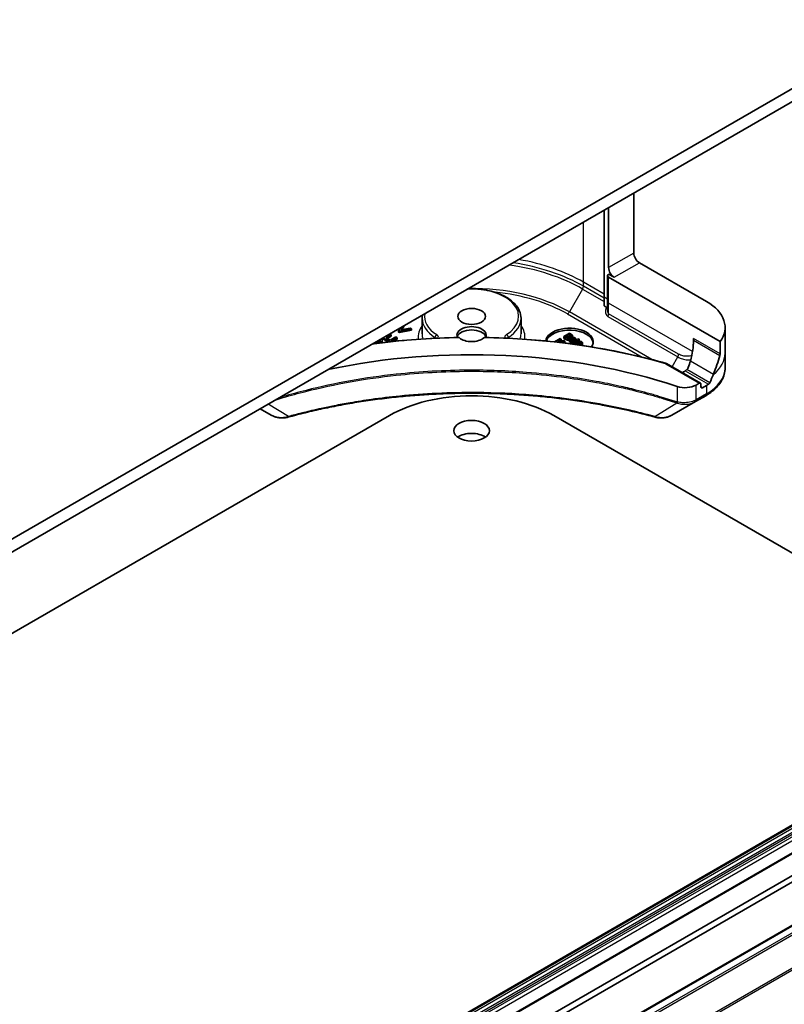
# Model space of a CAD drawing. Units: millimetres. Extents: x 72 to 10690, y 40 to 1726.
# Drawn here: x 1578 to 1675, y 530 to 654 of the extents above; entities that cross this region are included whole.
import ezdxf

# ---------------------------------------------------------------- set-up
doc = ezdxf.new("R2010")
doc.units = ezdxf.units.MM
doc.header["$LTSCALE"] = 5
doc.layers.add('Visible (ISO)', color=7, linetype='Continuous', lineweight=35)
doc.layers.add('Visible Narrow (ISO)', color=7, linetype='Continuous', lineweight=25)

msp = doc.modelspace()

# ---------------------------------------------------------------- linework, layer by layer
at = {"layer": 'Visible (ISO)'}
for p, q in [((1829.4195, 734.1621), (1553.6479, 574.9452)), ((1553.6479, 573.3122), (1829.4195, 732.5291)), ((1579.7315, 496.9438), (1848.4321, 652.0782)), ((1851.4898, 650.3128), (1582.7893, 495.1785)), ((1592.813, 491.8407), (1861.5136, 646.9751)), ((1655.6834, 624.629), (1655.6834, 632.2225)), ((1651.9357, 630.0587), (1651.9357, 619.036)), ((1652.5014, 630.3853), (1652.5014, 622.7919)), ((1656.3905, 623.4043), (1664.8758, 618.5053)), ((1652.355, 618.5053), (1652.355, 621.7713)), ((1653.2085, 621.5672), (1652.5014, 621.9754)), ((1652.5014, 621.5672), (1666.5843, 613.4364)), ((1651.9357, 619.036), (1651.9357, 617.9394)), ((1652.355, 617.4086), (1652.355, 618.5053)), ((1652.1935, 617.7905), (1651.9357, 617.9394)), ((1628.9273, 616.3824), (1628.9273, 614.4228)), ((1641.4273, 616.3824), (1641.4273, 614.4228)), ((1626.1655, 615.1803), (1625.9423, 614.8158)), ((1625.9423, 614.8158), (1626.0558, 614.7503)), ((1625.9423, 614.6525), (1625.9423, 614.8158)), ((1626.0558, 614.7503), (1627.5628, 615.058)), ((1627.5628, 614.8947), (1626.0558, 614.587)), ((1626.0558, 614.587), (1626.0558, 614.7503)), ((1626.2277, 614.9158), (1626.5165, 615.3829)), ((1627.3943, 615.1553), (1626.2277, 614.9158)), ((1626.6437, 615.4254), (1626.3433, 614.9395)), ((1626.6437, 615.4254), (1626.6437, 615.4564)), ((1627.5628, 615.058), (1627.3943, 615.1553)), ((1627.5628, 614.8947), (1627.5628, 615.058)), ((1667.2189, 615.2393), (1667.2189, 611.9733)), ((1623.6433, 613.5919), (1623.6433, 613.601)), ((1624.6256, 613.396), (1623.8503, 613.8436)), ((1623.8944, 613.4718), (1623.8944, 613.6351)), ((1623.9917, 613.9253), (1624.8633, 613.4221)), ((1624.1992, 614.0225), (1624.1797, 614.0338)), ((1624.849, 614.3977), (1624.1992, 614.0225)), ((1624.3665, 613.9259), (1625.0163, 614.3011)), ((1624.8914, 613.6229), (1624.3665, 613.9259)), ((1625.0163, 614.1378), (1624.5079, 613.8443)), ((1625.0163, 614.3011), (1624.849, 614.3977)), ((1624.8817, 613.424), (1625.7555, 613.9285)), ((1625.5882, 614.0252), (1624.8914, 613.6229)), ((1625.0163, 614.1378), (1625.0163, 614.3011)), ((1625.7555, 613.7652), (1625.2284, 613.4609)), ((1625.7555, 613.9285), (1625.5882, 614.0252)), ((1625.7555, 613.7652), (1625.7555, 613.9285)), ((1626.0558, 614.587), (1625.9423, 614.6525)), ((1646.3547, 613.838), (1645.6476, 613.4297)), ((1645.7588, 613.3927), (1646.3444, 613.7308)), ((1646.3444, 613.7308), (1646.1129, 613.386)), ((1646.1702, 613.353), (1646.769, 613.4856)), ((1646.2659, 613.4347), (1646.483, 613.7639)), ((1646.8303, 613.5634), (1646.2659, 613.4347)), ((1646.483, 613.7639), (1646.3547, 613.838)), ((1646.483, 613.5189), (1646.4561, 613.478)), ((1646.769, 613.4856), (1646.4667, 613.3111)), ((1646.483, 613.5189), (1646.483, 613.7639)), ((1646.6223, 613.2924), (1646.9609, 613.4879)), ((1646.9609, 613.4879), (1646.8303, 613.5634)), ((1647.5628, 614.4848), (1646.8557, 614.0766)), ((1646.8557, 614.0766), (1647.0184, 613.9826)), ((1646.8557, 613.8316), (1646.8557, 614.0766)), ((1647.0184, 613.7377), (1646.8557, 613.8316)), ((1646.9609, 613.2812), (1646.9609, 613.4879)), ((1647.031, 614.0693), (1647.5754, 614.3836)), ((1647.1026, 614.0279), (1647.031, 614.0693)), ((1647.5754, 614.1386), (1647.2618, 613.9576)), ((1647.3255, 613.6258), (1647.3255, 613.8708)), ((1647.5496, 613.468), (1647.5496, 613.713)), ((1647.7238, 614.3919), (1647.5628, 614.4848)), ((1647.5754, 614.1386), (1647.5754, 614.3836)), ((1647.5754, 614.3836), (1647.647, 614.3422)), ((1647.647, 614.0973), (1647.5754, 614.1386)), ((1647.7501, 613.3278), (1647.7501, 613.5727)), ((1647.8602, 613.5615), (1647.804, 613.529)), ((1647.804, 613.529), (1647.8934, 613.4774)), ((1647.804, 613.2841), (1647.804, 613.529)), ((1647.8934, 613.4774), (1648.2561, 613.6868)), ((1647.9296, 613.9184), (1647.9296, 614.1634)), ((1648.0819, 613.6895), (1647.9347, 613.6045)), ((1648.0326, 613.9965), (1647.9415, 613.9439)), ((1647.9415, 613.9439), (1647.9467, 613.9409)), ((1647.9415, 613.8262), (1647.9415, 613.9439)), ((1647.9467, 613.8245), (1647.9467, 613.9409)), ((1648.1702, 613.7404), (1648.153, 613.7305)), ((1648.4813, 613.6653), (1648.1874, 613.4956)), ((1648.318, 613.4678), (1648.5707, 613.6137)), ((1648.3412, 613.5844), (1648.3412, 613.7859)), ((1648.4951, 613.7428), (1648.4211, 613.7001)), ((1648.4211, 613.7001), (1648.4813, 613.6653)), ((1648.4211, 613.6306), (1648.4211, 613.7001)), ((1648.5552, 613.708), (1648.4951, 613.7428)), ((1648.7077, 613.796), (1648.5552, 613.708)), ((1648.5707, 613.6137), (1648.7352, 613.5188)), ((1648.5707, 613.3901), (1648.5707, 613.6137)), ((1648.6446, 613.6564), (1648.797, 613.7444)), ((1648.8091, 613.5615), (1648.6446, 613.6564)), ((1648.797, 613.7444), (1648.7077, 613.796)), ((1648.7352, 613.5188), (1648.8091, 613.5615)), ((1648.7352, 613.4554), (1648.7352, 613.5188)), ((1648.797, 613.5684), (1648.797, 613.7444)), ((1648.8091, 613.4674), (1648.8091, 613.5615)), ((1663.2111, 613.8396), (1663.2111, 613.1146)), ((1622.8514, 613.1817), (1622.7776, 613.2243)), ((1622.919, 613.3059), (1623.0825, 613.2116)), ((1623.2984, 613.3039), (1623.107, 613.4145)), ((1623.4267, 613.378), (1623.2984, 613.3039)), ((1623.5638, 613.2719), (1623.6181, 613.3033)), ((1645.6476, 613.4297), (1645.7006, 613.3991)), ((1645.6476, 613.405), (1645.6476, 613.4297)), ((1646.1129, 613.386), (1646.1702, 613.353)), ((1646.1129, 613.3525), (1646.1129, 613.386)), ((1646.1702, 613.3459), (1646.1702, 613.353)), ((1646.9145, 613.2977), (1646.856, 613.2639)), ((1647.8934, 613.2325), (1647.804, 613.2841)), ((1647.8934, 613.2325), (1647.8934, 613.4774)), ((1648.0968, 613.3499), (1647.8934, 613.2325)), ((1648.0968, 613.1504), (1648.0968, 613.3953)), ((1648.2275, 613.3735), (1648.2275, 613.401)), ((1648.283, 613.2578), (1648.3633, 613.3041)), ((1648.283, 613.0765), (1648.283, 613.2578)), ((1648.3633, 613.3041), (1648.3581, 613.3071)), ((1648.4691, 613.3101), (1648.3633, 613.249)), ((1648.3633, 613.0653), (1648.3633, 613.3041)), ((1648.4369, 613.0549), (1648.4369, 613.2303)), ((1648.6544, 613.3338), (1649.0217, 613.1218)), ((1648.6544, 613.1146), (1648.6544, 613.3338)), ((1649.0028, 613.2114), (1648.7226, 613.3732)), ((1648.7971, 613.0034), (1648.8859, 613.0546)), ((1648.8721, 613.2869), (1648.8721, 613.4093)), ((1648.8859, 613.0546), (1648.8807, 613.0576)), ((1648.8859, 612.9905), (1648.8859, 613.0546)), ((1649.0217, 613.1218), (1649.0704, 613.1499)), ((1649.0217, 612.9705), (1649.0217, 613.1218)), ((1649.1932, 613.0498), (1649.1932, 613.2948)), ((1666.5843, 613.4364), (1666.5843, 611.8921)), ((1667.2189, 611.9733), (1667.2189, 610.1012)), ((1659.8154, 610.669), (1664.1065, 608.1915)), ((1663.9565, 608.1766), (1663.5702, 607.9536)), ((1664.1687, 607.7276), (1664.1687, 608.0542)), ((1664.8758, 607.8909), (1664.3808, 607.6051)), ((1663.4775, 605.8588), (1664.7722, 606.6063)), ((1609.8563, 604.1388), (1608.4487, 604.9515)), ((1660.4983, 604.1388), (1663.4775, 605.8588)), ((1569.982, 572.4549), (1624.7828, 604.0941)), ((1645.5718, 604.0941), (1705.4465, 569.5254)), ((1591.3113, 497.2409), (1718.5058, 570.6767)), ((1719.2129, 570.2685), (1592.0184, 496.8327))]:
    msp.add_line(p, q, dxfattribs=at)
for centre, major_axis, ratio, start_param, end_param in [((1656.3905, 624.2208), (-0.5, 0.866), 0.57735027, 0.78539816, 2.35619449), ((1653.2085, 622.3837), (0.5, -0.866), 0.57735027, 3.92699082, 5.49778714), ((1652.855, 621.7713), (-0.5, 0), 0.57735027, 5.49778714, 7.06858347), ((1659.2189, 615.2393), (8, 0), 0.57735027, 5.88218392, 7.06858347), ((1635.1773, 614.2602), (-1.85, 0), 0.57735027, 2.85679351, 6.56798445), ((1635.1773, 613.852), (-1.85, 0), 0.57735027, 3.33388546, 6.0908925), ((1647.5517, 613.4022), (-3, 0), 0.57735027, 2.76524934, 6.21599848), ((1647.5517, 613.1573), (-3, 0), 0.57735027, 3.21236239, 6.07641121), ((1635.1773, 614.5052), (-1.85, 0), 0.57735027, 0.59200182, 2.54959083), ((1659.2189, 610.6669), (2.7195, 5.6099), 0.5228786, 5.01441932, 5.49674076), ((1635.1773, 581.763), (-52, 0), 0.57735027, 4.18924598, 5.06934816), ((1659.2189, 610.6669), (5.439, 11.2199), 0.5228786, 4.84203049, 5.04962085), ((1659.2189, 610.6669), (2.7195, 5.6099), 0.5228786, 4.87678263, 5.01441932), ((1659.2189, 611.1568), (-3.8431, 0), 0.57735027, 2.36291302, 2.44987135), ((1659.2189, 610.6669), (5.439, 11.2199), 0.5228786, 4.74839365, 4.84203049), ((1662.156, 608.7701), (-2, 0), 0.57735027, 1.04765332, 2.35619449), ((1663.9565, 607.9317), (0.15, 0.2598), 0.57735027, 5.49778714, 7.06858347), ((1664.3808, 607.85), (-0.15, -0.2598), 0.57735027, 5.49778714, 7.06858347), ((1659.2189, 611.1568), (-8, 0), 0.57735027, 2.35619449, 2.40114557), ((1635.1773, 598.0929), (14.7, 0), 0.57735027, 0.78539816, 2.35619449), ((1635.1773, 600.5424), (-2.25, 0), 0.57735027, 3.82126647, 5.60351149)]:
    msp.add_ellipse(centre, major_axis=major_axis, ratio=ratio, start_param=start_param, end_param=end_param, dxfattribs=at)
for centre, major_axis in [((1635.1773, 616.6274), (1.75, 0)), ((1635.1773, 602.1754), (2.25, 0))]:
    msp.add_ellipse(centre, major_axis=major_axis, ratio=0.57735027, dxfattribs=at)
for points, degree, knots in [([(1634.6985, 620.1068), (1634.8805, 620.1151), (1635.0631, 620.1186), (1635.9112, 620.1131), (1636.5756, 620.0457), (1637.8374, 619.7903), (1638.4345, 619.6021), (1639.5035, 619.119), (1639.9748, 618.824), (1640.7365, 618.1507), (1641.0288, 617.7726), (1641.353, 617.0499), (1641.4273, 616.7165), (1641.4273, 616.3824)], 3, [2.27792849, 2.27792849, 2.27792849, 2.27792849, 2.36735914, 2.36735914, 2.69348024, 2.69348024, 3.02025667, 3.02025667, 3.34835347, 3.34835347, 3.67359935, 3.67359935, 3.92699082, 3.92699082, 3.92699082, 3.92699082]), ([(1652.1935, 617.7905), (1652.2267, 617.7714), (1652.2592, 617.7597), (1652.3136, 617.7546), (1652.3354, 617.7577), (1652.355, 617.7656)], 3, [0, 0, 0, 0, 0.0140658377, 0.0140658377, 0.0250336167, 0.0250336167, 0.0250336167, 0.0250336167]), ([(1633.5403, 613.9626), (1631.9507, 613.9357), (1630.363, 613.8696), (1627.2031, 613.6594), (1625.6308, 613.5154), (1623.6002, 613.2776), (1623.1295, 613.2188), (1622.6603, 613.1565)], 3, [3.956292573, 3.956292573, 3.956292573, 3.956292573, 4.041682784, 4.041682784, 4.127072994, 4.127072994, 4.152921648, 4.152921648, 4.152921648, 4.152921648]), ([(1623.6162, 613.5213), (1623.6144, 613.5239), (1623.5815, 613.5661), (1623.5138, 613.6051)], 2, [0.93691082, 0.93691082, 0.93691082, 1, 2, 2, 2]), ([(1623.603, 613.7008), (1623.6081, 613.6953), (1623.6433, 613.65), (1623.6433, 613.601)], 2, [-1.14045701, -1.14045701, -1.14045701, -1, 0, 0, 0]), ([(1623.8943, 613.6321), (1623.8955, 613.699), (1623.8263, 613.7912), (1623.8007, 613.815)], 2, [-2, -2, -2, -1, -0.61233824, -0.61233824, -0.61233824]), ([(1633.6421, 613.9092), (1633.6144, 613.9329), (1633.5885, 613.9502), (1633.5567, 613.9611), (1633.5482, 613.9627), (1633.5403, 613.9626)], 3, [0.2071532766, 0.2071532766, 0.2071532766, 0.2071532766, 0.2220473416, 0.2220473416, 0.2280701261, 0.2280701261, 0.2280701261, 0.2280701261]), ([(1636.8142, 613.9626), (1636.8081, 613.9627), (1636.8015, 613.9617), (1636.7745, 613.9542), (1636.7515, 613.9406), (1636.722, 613.9172), (1636.7172, 613.9133), (1636.7125, 613.9092)], 3, [0.2388920681, 0.2388920681, 0.2388920681, 0.2388920681, 0.2435484264, 0.2435484264, 0.2569020434, 0.2569020434, 0.2594067449, 0.2594067449, 0.2594067449, 0.2594067449]), ([(1659.7998, 610.6756), (1658.3711, 611.0804), (1656.9127, 611.4499), (1653.9469, 612.1158), (1652.4395, 612.4121), (1649.3867, 612.9294), (1647.8414, 613.1503), (1644.7237, 613.5154), (1643.1515, 613.6594), (1639.9916, 613.8696), (1638.4039, 613.9357), (1636.8142, 613.9626)], 3, [3.470738008, 3.470738008, 3.470738008, 3.470738008, 3.556128219, 3.556128219, 3.641518429, 3.641518429, 3.72690864, 3.72690864, 3.81229885, 3.81229885, 3.897689061, 3.897689061, 3.897689061, 3.897689061]), ([(1647.9296, 613.9184), (1647.9296, 613.878), (1647.9063, 613.8374), (1647.906, 613.8368)], 2, [0.380952381, 0.380952381, 0.380952381, 1, 1.008209774, 1.008209774, 1.008209774]), ([(1663.2111, 613.8396), (1663.2111, 613.8242), (1663.2112, 613.8071), (1663.2119, 613.7706), (1663.2124, 613.7513), (1663.2139, 613.695), (1663.2152, 613.6572), (1663.2162, 613.6231)], 3, [0, 0, 0, 0, 0.0056570762, 0.0056570762, 0.0113141525, 0.0113141525, 0.0218328376, 0.0218328376, 0.0218328376, 0.0218328376]), ([(1623.8943, 613.4688), (1623.8932, 613.3848), (1623.8306, 613.3051), (1623.8298, 613.3042)], 2, [0, 0, 0, 1, 1.01205823, 1.01205823, 1.01205823]), ([(1647.0632, 613.2381), (1647.0337, 613.2527), (1646.946, 613.2875), (1646.9145, 613.2977)], 2, [-1.60183636, -1.60183636, -1.60183636, -1, 0, 0, 0]), ([(1649.193, 613.0439), (1649.1913, 613.0098), (1649.1532, 612.9645), (1649.1399, 612.953)], 2, [0, 0, 0, 1, 1.33010016, 1.33010016, 1.33010016]), ([(1666.5547, 611.6956), (1666.5628, 611.7249), (1666.5698, 611.756), (1666.5811, 611.8246), (1666.5843, 611.8614), (1666.5843, 611.8921)], 3, [-0.0201836507, -0.0201836507, -0.0201836507, -0.0201836507, -0.0112759257, -0.0112759257, 0, 0, 0, 0]), ([(1659.8154, 610.669), (1659.7998, 610.678), (1659.7813, 610.6805), (1659.7392, 610.672), (1659.7156, 610.6599), (1659.6913, 610.6405), (1659.6908, 610.6401), (1659.6903, 610.6397)], 3, [-0.023653756, -0.023653756, -0.023653756, -0.023653756, -0.0123004843, -0.0123004843, 0, 0, 0.0002491644, 0.0002491644, 0.0002491644, 0.0002491644]), ([(1662.3832, 609.8998), (1662.3809, 609.8974), (1662.3785, 609.8951), (1662.3479, 609.8643), (1662.3162, 609.8389), (1662.2686, 609.8039), (1662.2519, 609.7922), (1662.2357, 609.7811)], 3, [-0.1145339318, -0.1145339318, -0.1145339318, -0.1145339318, -0.1135071625, -0.1135071625, -0.1011211688, -0.1011211688, -0.0944393817, -0.0944393817, -0.0944393817, -0.0944393817]), ([(1662.3832, 609.8998), (1662.3981, 609.9154), (1662.4122, 609.9315), (1662.4775, 610.0127), (1662.5272, 610.1022), (1662.5577, 610.1822)], 3, [0.3165892156, 0.3165892156, 0.3165892156, 0.3165892156, 0.3228558451, 0.3228558451, 0.3485694605, 0.3485694605, 0.3485694605, 0.3485694605]), ([(1667.2189, 610.1012), (1667.2189, 609.8291), (1667.1816, 609.5572), (1667.0359, 609.0259), (1666.9276, 608.7667), (1666.6476, 608.2691), (1666.4759, 608.0306), (1666.0768, 607.5784), (1665.8494, 607.3647), (1665.3458, 606.9645), (1665.0695, 606.778), (1664.7722, 606.6063)], 3, [3.926990817, 3.926990817, 3.926990817, 3.926990817, 4.08407045, 4.08407045, 4.241150082, 4.241150082, 4.398229715, 4.398229715, 4.555309348, 4.555309348, 4.71238898, 4.71238898, 4.71238898, 4.71238898]), ([(1661.772, 609.5393), (1661.8036, 609.5448), (1661.8344, 609.5518), (1661.8967, 609.5709), (1661.9275, 609.5835), (1661.9546, 609.5985)], 3, [0.0667552744, 0.0667552744, 0.0667552744, 0.0667552744, 0.0782012505, 0.0782012505, 0.0912738056, 0.0912738056, 0.0912738056, 0.0912738056]), ([(1665.1243, 608.0409), (1665.1497, 608.057), (1665.1767, 608.0804), (1665.2258, 608.1374), (1665.2481, 608.171), (1665.2697, 608.2123), (1665.2737, 608.2204), (1665.2775, 608.2287)], 3, [0.1356732242, 0.1356732242, 0.1356732242, 0.1356732242, 0.1469944231, 0.1469944231, 0.158315622, 0.158315622, 0.1609890322, 0.1609890322, 0.1609890322, 0.1609890322]), ([(1611.9668, 603.8887), (1612.6927, 604.0884), (1613.4174, 604.2766), (1614.8896, 604.6365), (1615.6327, 604.807), (1617.1314, 605.1287), (1617.8871, 605.28), (1619.4094, 605.563), (1620.1761, 605.6947), (1621.719, 605.9384), (1622.4952, 606.0503), (1624.0555, 606.2541), (1624.8397, 606.346), (1626.4144, 606.5096), (1627.205, 606.5813), (1628.7909, 606.7042), (1629.5862, 606.7555), (1631.1801, 606.8377), (1631.9787, 606.8685), (1633.5774, 606.9096), (1634.3775, 606.9198), (1635.9778, 606.9198), (1636.7779, 606.9096), (1638.3766, 606.8685), (1639.1751, 606.8376), (1640.7688, 606.7555), (1641.5641, 606.7042), (1643.1499, 606.5812), (1643.9404, 606.5096), (1645.515, 606.346), (1646.2991, 606.2541), (1647.8594, 606.0503), (1648.6356, 605.9384), (1650.1785, 605.6947), (1650.9452, 605.563), (1652.8481, 605.2092), (1653.9774, 604.975), (1656.2062, 604.4637), (1657.2989, 604.1882), (1658.3877, 603.8887)], 3, [0, 0, 0, 0, 0.24131062, 0.24131062, 0.48262125, 0.48262125, 0.72393187, 0.72393187, 0.9652425, 0.9652425, 1.20655312, 1.20655312, 1.44786375, 1.44786375, 1.68917437, 1.68917437, 1.930485, 1.930485, 2.17179562, 2.17179562, 2.41310625, 2.41310625, 2.65441687, 2.65441687, 2.8957275, 2.8957275, 3.13703812, 3.13703812, 3.37834875, 3.37834875, 3.61965937, 3.61965937, 3.86097, 3.86097, 4.10228062, 4.10228062, 4.46424656, 4.46424656, 4.82621249, 4.82621249, 4.82621249, 4.82621249]), ([(1609.8563, 604.1388), (1609.9733, 604.0712), (1610.0985, 604.0143), (1610.3614, 603.9196), (1610.4992, 603.882), (1610.783, 603.8263), (1610.9292, 603.8083), (1611.2251, 603.7928), (1611.3748, 603.7953), (1611.673, 603.8233), (1611.8214, 603.8487), (1611.9668, 603.8887)], 3, [0, 0, 0, 0, 0.037500483, 0.037500483, 0.075000966, 0.075000966, 0.11250145, 0.11250145, 0.150001933, 0.150001933, 0.187502416, 0.187502416, 0.187502416, 0.187502416]), ([(1658.3877, 603.8887), (1658.5332, 603.8487), (1658.6817, 603.8233), (1658.9798, 603.7953), (1659.1295, 603.7928), (1659.4254, 603.8083), (1659.5715, 603.8263), (1659.8554, 603.882), (1659.9932, 603.9196), (1660.2561, 604.0143), (1660.3813, 604.0712), (1660.4983, 604.1388)], 3, [0, 0, 0, 0, 0.037500834, 0.037500834, 0.075001667, 0.075001667, 0.112502501, 0.112502501, 0.150003335, 0.150003335, 0.187504168, 0.187504168, 0.187504168, 0.187504168])]:
    msp.add_open_spline(points, degree=degree, knots=knots, dxfattribs=at)
for points, degree in [([(1628.9273, 616.3824), (1628.9273, 616.5209), (1628.9399, 616.6594), (1628.965, 616.7966)], 3), ([(1623.6433, 613.601), (1623.6456, 613.5468), (1623.5413, 613.4442), (1623.4267, 613.378)], 2), ([(1623.5138, 613.6051), (1623.494, 613.6166), (1623.4737, 613.6262)], 2), ([(1623.6181, 613.3033), (1623.7694, 613.3906), (1623.8932, 613.5481), (1623.8943, 613.6321)], 2), ([(1647.0184, 613.9826), (1647.1043, 613.933), (1647.2379, 613.8824), (1647.3255, 613.8708)], 2), ([(1647.3255, 613.6258), (1647.2379, 613.6374), (1647.1043, 613.688), (1647.0184, 613.7377)], 2), ([(1647.345, 613.9423), (1647.2797, 613.9489), (1647.1651, 613.9919), (1647.1026, 614.0279)], 2), ([(1647.3255, 613.8708), (1647.435, 613.8579), (1647.6693, 613.9026), (1647.7662, 613.9585)], 2), ([(1647.5496, 613.6348), (1647.4338, 613.6131), (1647.3255, 613.6258)], 2), ([(1647.6693, 614.0157), (1647.5868, 613.9681), (1647.4275, 613.933), (1647.345, 613.9423)], 2), ([(1647.6241, 613.8102), (1647.5885, 613.7897), (1647.5502, 613.7378), (1647.5496, 613.713)], 2), ([(1647.5496, 613.713), (1647.5496, 613.6872), (1647.584, 613.6389), (1647.6166, 613.62)], 2), ([(1647.6166, 613.62), (1647.6567, 613.5969), (1647.714, 613.579), (1647.7501, 613.5727)], 2), ([(1647.8762, 613.844), (1647.8034, 613.8602), (1647.6791, 613.842), (1647.6241, 613.8102)], 2), ([(1647.647, 614.3422), (1647.7106, 614.3055), (1647.7759, 614.2446), (1647.7914, 614.2099)], 2), ([(1647.7206, 614.0492), (1647.6913, 614.0717), (1647.647, 614.0973)], 2), ([(1647.7914, 614.2099), (1647.812, 614.1603), (1647.7507, 614.0627), (1647.6693, 614.0157)], 2), ([(1647.7312, 613.6491), (1647.6819, 613.6776), (1647.6768, 613.7342), (1647.7226, 613.7606)], 2), ([(1647.7226, 613.7606), (1647.7627, 613.7838), (1647.8544, 613.7831), (1647.9008, 613.7689)], 2), ([(1647.9209, 614.2132), (1647.9071, 614.2516), (1647.8235, 614.3343), (1647.7238, 614.3919)], 2), ([(1647.9347, 613.6045), (1647.8779, 613.6061), (1647.7731, 613.625), (1647.7312, 613.6491)], 2), ([(1647.7501, 613.5727), (1647.7759, 613.5677), (1647.8412, 613.5631), (1647.8602, 613.5615)], 2), ([(1647.7662, 613.9585), (1647.8693, 614.018), (1647.9438, 614.1477), (1647.9209, 614.2132)], 2), ([(1648.153, 613.7305), (1648.0785, 613.7689), (1647.9415, 613.8301), (1647.8762, 613.844)], 2), ([(1647.9008, 613.7689), (1647.9404, 613.7567), (1648.047, 613.7064), (1648.0819, 613.6895)], 2), ([(1647.9467, 613.9409), (1648.0063, 613.927), (1648.1083, 613.8893), (1648.1392, 613.8715)], 2), ([(1648.2189, 613.9168), (1648.1736, 613.9429), (1648.0642, 613.9863), (1648.0326, 613.9965)], 2), ([(1648.1874, 613.4956), (1648.0974, 613.4437), (1648.0962, 613.3484), (1648.169, 613.3064)], 2), ([(1648.1392, 613.8715), (1648.1656, 613.8562), (1648.208, 613.8238), (1648.2143, 613.8076)], 2), ([(1648.2143, 613.8076), (1648.2206, 613.7914), (1648.2011, 613.7583), (1648.1702, 613.7404)], 2), ([(1648.3392, 613.8016), (1648.3318, 613.8318), (1648.2739, 613.885), (1648.2189, 613.9168)], 2), ([(1648.2561, 613.6868), (1648.306, 613.7156), (1648.3467, 613.7722), (1648.3392, 613.8016)], 2), ([(1623.8944, 613.4718), (1623.8944, 613.4703), (1623.8943, 613.4688)], 2), ([(1647.6166, 613.3751), (1647.584, 613.3939), (1647.5496, 613.4422), (1647.5496, 613.468)], 2), ([(1647.7501, 613.3278), (1647.714, 613.334), (1647.6567, 613.3519), (1647.6166, 613.3751)], 2), ([(1647.804, 613.3208), (1647.7741, 613.3231), (1647.7501, 613.3278)], 2), ([(1648.1195, 613.0991), (1648.0968, 613.1239), (1648.0968, 613.1504)], 2), ([(1648.169, 613.3064), (1648.1914, 613.2935), (1648.251, 613.2683), (1648.283, 613.2578)], 2), ([(1648.2693, 613.3385), (1648.2384, 613.3563), (1648.2189, 613.3868), (1648.2275, 613.401)], 2), ([(1648.2275, 613.401), (1648.2366, 613.4175), (1648.2779, 613.4447), (1648.318, 613.4678)], 2), ([(1648.3581, 613.3071), (1648.3449, 613.31), (1648.2911, 613.3259), (1648.2693, 613.3385)], 2), ([(1648.5701, 613.3898), (1648.4383, 613.3137), (1648.4355, 613.1506), (1648.5627, 613.0771)], 2), ([(1648.6395, 613.1228), (1648.557, 613.1704), (1648.5621, 613.2806), (1648.6544, 613.3338)], 2), ([(1648.5627, 613.0771), (1648.5948, 613.0586), (1648.6446, 613.0384), (1648.6779, 613.0278)], 2), ([(1649.0985, 613.4116), (1648.989, 613.4748), (1648.6996, 613.4645), (1648.5701, 613.3898)], 2), ([(1648.7718, 613.0735), (1648.7386, 613.0808), (1648.6687, 613.1059), (1648.6395, 613.1228)], 2), ([(1648.6779, 613.0278), (1648.6995, 613.0208), (1648.7289, 613.0132)], 2), ([(1648.7226, 613.3732), (1648.7592, 613.3911), (1648.8309, 613.4086), (1648.8721, 613.4093)], 2), ([(1648.8807, 613.0576), (1648.8607, 613.0586), (1648.8074, 613.0662), (1648.7718, 613.0735)], 2), ([(1648.8721, 613.4093), (1648.9134, 613.4093), (1648.9844, 613.3927), (1649.02, 613.3722)], 2), ([(1649.079, 613.2905), (1649.0755, 613.272), (1649.0377, 613.2329), (1649.0028, 613.2114)], 2), ([(1649.02, 613.3722), (1649.0561, 613.3514), (1649.0836, 613.311), (1649.079, 613.2905)], 2), ([(1649.0704, 613.1499), (1649.134, 613.1866), (1649.1913, 613.2548), (1649.193, 613.2889)], 2), ([(1649.193, 613.2889), (1649.1953, 613.3226), (1649.1477, 613.3831), (1649.0985, 613.4116)], 2), ([(1649.1932, 613.0498), (1649.1932, 613.0469), (1649.193, 613.0439)], 2), ([(1662.2357, 609.7811), (1662.2148, 609.7667), (1662.1954, 609.7532), (1662.1787, 609.7415)], 3)]:
    msp.add_open_spline(points, degree=degree, dxfattribs=at)
at = {"layer": 'Visible Narrow (ISO)'}
for p, q in [((1579.8815, 496.929), (1848.5821, 652.0633)), ((1848.6357, 652.0324), (1579.9351, 496.8981)), ((1580.0851, 496.7397), (1848.7857, 651.8741)), ((1849.015, 651.4769), (1580.3144, 496.3426)), ((1580.3765, 496.1335), (1849.0771, 651.2678)), ((1849.0771, 650.9611), (1580.3765, 495.8267)), ((1580.5886, 495.4593), (1849.2892, 650.5936)), ((1582.9393, 495.1636), (1851.6398, 650.2979)), ((1592.963, 491.8259), (1861.6636, 646.9602)), ((1862.4128, 646.5277), (1593.7122, 491.3933)), ((1593.8752, 491.2111), (1862.5757, 646.3455)), ((1864.2307, 643.0967), (1595.5301, 487.9624)), ((1595.5793, 487.7772), (1864.2799, 642.9115)), ((1649.3194, 620.9548), (1649.3194, 628.5482)), ((1655.6834, 624.629), (1652.5014, 622.7919)), ((1653.2085, 621.5672), (1656.3905, 623.4043)), ((1651.9357, 619.4443), (1649.3194, 620.9548)), ((1649.3194, 620.4355), (1649.3194, 620.9548)), ((1652.5014, 618.3012), (1652.5014, 621.5672)), ((1649.2159, 620.087), (1647.5443, 617.1918)), ((1649.2159, 620.087), (1651.9357, 618.5167)), ((1651.9357, 618.925), (1649.3194, 620.4355)), ((1652.355, 618.794), (1651.9357, 619.036)), ((1663.1087, 612.1771), (1652.5014, 618.3012)), ((1652.5014, 616.9654), (1652.5014, 618.3012)), ((1647.2943, 616.9279), (1656.7303, 611.48)), ((1657.976, 611.169), (1647.5443, 617.1918)), ((1652.3979, 616.6169), (1661.2367, 611.5138)), ((1661.3402, 611.8623), (1652.5014, 616.9654)), ((1623.5138, 613.6051), (1623.5138, 613.6494)), ((1623.8943, 613.4688), (1623.8943, 613.6321)), ((1630.5463, 613.9592), (1630.5463, 613.8654)), ((1639.8083, 613.8654), (1639.8083, 613.9592)), ((1647.0184, 613.7377), (1647.0184, 613.9826)), ((1647.6166, 613.3751), (1647.6166, 613.62)), ((1647.647, 614.0973), (1647.647, 614.3422)), ((1647.7226, 613.6543), (1647.7226, 613.7606)), ((1647.7662, 613.8537), (1647.7662, 613.9585)), ((1647.7914, 614.1306), (1647.7914, 614.2099)), ((1647.9008, 613.6062), (1647.9008, 613.7689)), ((1648.1392, 613.7376), (1648.1392, 613.8715)), ((1648.2143, 613.7819), (1648.2143, 613.8076)), ((1648.2561, 613.5353), (1648.2561, 613.6868)), ((1666.5843, 611.8921), (1663.2111, 613.8396)), ((1663.2162, 613.6231), (1666.5547, 611.6956)), ((1623.6181, 613.2786), (1623.6181, 613.3033)), ((1648.169, 613.0923), (1648.169, 613.3064)), ((1648.318, 613.318), (1648.318, 613.4678)), ((1648.5627, 613.0371), (1648.5627, 613.0771)), ((1648.6779, 613.0206), (1648.6779, 613.0278)), ((1649.02, 613.2226), (1649.02, 613.3722)), ((1649.0704, 612.9633), (1649.0704, 613.1499)), ((1649.193, 613.0439), (1649.193, 613.2889)), ((1660.5155, 610.2647), (1661.2367, 611.5138)), ((1659.6903, 610.6397), (1663.9565, 608.1766)), ((1665.2775, 608.2287), (1662.3832, 609.8998)), ((1665.7395, 609.2974), (1662.8284, 610.9781)), ((1662.1787, 609.7415), (1665.1243, 608.0409)), ((1661.1568, 607.7698), (1661.1568, 605.8051)), ((1663.5702, 606.0815), (1663.5702, 607.9536)), ((1664.3808, 607.6051), (1664.1687, 607.7276)), ((1664.8758, 607.8909), (1664.8758, 606.8352)), ((1664.8758, 606.8352), (1663.5811, 606.0877)), ((1612.0317, 603.9697), (1609.4854, 605.55)), ((1658.3229, 603.9697), (1661.1068, 605.6976))]:
    msp.add_line(p, q, dxfattribs=at)
for centre, major_axis, ratio, start_param, end_param in [((1635.1773, 612.7898), (-20, 0), 0.57735027, 3.92699082, 4.41062543), ((1635.1773, 611.9818), (19.8536, 0), 0.57735027, 0.78539816, 1.33023037), ((1635.1773, 612.2705), (-20, 0), 0.57735027, 3.92699082, 4.44690072), ((1635.1773, 616.6274), (5.95, 0), 0.57735027, 5.54688189, 7.95231214), ((1635.1773, 610.0517), (-17.4896, 0), 0.57735027, 3.92699082, 4.73583603), ((1648.9659, 620.2314), (0.25, 0.433), 0.57735027, 4.71238898, 5.49778714), ((1635.1773, 609.9321), (17.136, 0), 0.57735027, 0.78539816, 1.39694098), ((1652.855, 618.5053), (-0.5, 0), 0.57735027, 0, 0.78539816), ((1653.105, 617.8417), (-0.7071, -1.2247), 0.57735027, 5.0737561, 6.28318531), ((1652.855, 617.986), (-0.3232, -1.034), 0.36897252, 5.41521281, 6.20061097), ((1635.1773, 616.3824), (-6.25, 0), 0.57735027, 0, 0.73630342), ((1635.1773, 616.6274), (-5.95, 0), 0.57735027, 6.1848548, 7.01948872), ((1635.1773, 616.3824), (6.25, 0), 0.57735027, 5.54688189, 6.28318531), ((1647.2943, 617.3361), (-0.25, -0.433), 0.57735027, 0.78539816, 1.57079633), ((1652.1479, 616.7612), (-0.25, -0.433), 0.57735027, 1.57079633, 2.35619449), ((1635.1773, 614.0146), (-6.75, 0), 0.57735027, 5.89586871, 6.35336022), ((1635.1773, 614.0146), (6.75, 0), 0.57735027, 6.2130104, 6.67050191), ((1635.1773, 581.763), (55.7, 0), 0.57735027, 1.59836134, 1.7998517), ((1635.1773, 614.4228), (-6.25, 0), 0.57735027, 0, 0.17898693), ((1630.7686, 614.0755), (-0.1612, -0.253), 0.6049881, 3.95277338, 5.52356971), ((1630.1758, 613.7653), (0.5, 0), 0.57735027, 0.37104768, 0.73630342), ((1630.1758, 614.0102), (0.8, 0), 0.57735027, 6.00578276, 7.01948872), ((1635.1773, 581.763), (55.7, 0), 0.57735027, 1.11509655, 1.54323131), ((1640.1787, 614.0102), (-0.8, 0), 0.57735027, 5.54688189, 6.56058785), ((1639.586, 614.0755), (0.1612, -0.253), 0.6049881, 0.7596156, 2.33041192), ((1640.1787, 613.7653), (-0.5, 0), 0.57735027, 5.54688189, 5.91213763), ((1635.1773, 614.4228), (6.25, 0), 0.57735027, 6.10419838, 6.28318531), ((1660.9867, 611.6581), (-0.25, -0.433), 0.57735027, 1.57079633, 2.35619449), ((1659.2189, 611.9733), (8, 0), 0.57735027, 5.66523522, 6.28318531), ((1659.2189, 611.1653), (-3.8536, 0), 0.57735027, 2.47005545, 2.52098839), ((1659.2189, 610.1012), (8, 0), 0.57735027, 5.49778714, 6.28318531), ((1663.2166, 606.2856), (0.2465, -0.435), 0.58272546, 0.00420741, 0.79011911), ((1663.2275, 606.2918), (0.25, -0.433), 0.57735027, 0, 0.78539816), ((1664.5222, 607.0393), (0.25, -0.433), 0.57735027, 0, 0.78539816), ((1661.3411, 606.0721), (0.1576, 0.4745), 0.40668669, 2.25511265, 2.60348522), ((1661.4066, 606.0552), (-0.0966, -0.4906), 0.48622988, 5.3400283, 5.74012043), ((1611.8342, 604.3708), (0.1326, -0.4821), 0.35119009, 0, 0.49865654), ((1658.5204, 604.3708), (-0.1326, -0.4821), 0.35119009, 5.78452877, 6.28318531)]:
    msp.add_ellipse(centre, major_axis=major_axis, ratio=ratio, start_param=start_param, end_param=end_param, dxfattribs=at)
for points, knots in [([(1661.2367, 611.5138), (1661.4385, 611.3973), (1661.6355, 611.3107), (1662.0429, 611.1823), (1662.2485, 611.1513), (1662.5947, 611.1366), (1662.7402, 611.144), (1662.8811, 611.1604)], [-0.453414764, -0.453414764, -0.453414764, -0.453414764, -0.378414764, -0.378414764, -0.288250361, -0.288250361, -0.217224359, -0.217224359, -0.217224359, -0.217224359]), ([(1663.0081, 611.6644), (1662.8283, 611.6257), (1662.6436, 611.5976), (1662.2634, 611.5835), (1662.0679, 611.5967), (1661.6933, 611.6902), (1661.517, 611.7602), (1661.3402, 611.8623)], [0.195717622, 0.195717622, 0.195717622, 0.195717622, 0.288250361, 0.288250361, 0.378414764, 0.378414764, 0.453414764, 0.453414764, 0.453414764, 0.453414764]), ([(1661.0919, 605.8219), (1660.9044, 605.8842), (1660.7163, 605.9458), (1660.3468, 606.0651), (1660.1655, 606.1229), (1659.6133, 606.2962), (1659.2405, 606.4099), (1658.3779, 606.6652), (1657.8863, 606.805), (1656.9161, 607.0702), (1656.4377, 607.1958), (1655.2445, 607.4966), (1654.5259, 607.6668), (1652.8589, 608.0366), (1651.9061, 608.2298), (1649.6942, 608.6369), (1648.4289, 608.8396), (1645.4923, 609.2415), (1643.8131, 609.4214), (1639.6972, 609.7422), (1637.2487, 609.832), (1631.7352, 609.809), (1628.6708, 609.6389), (1621.7368, 608.892), (1617.9023, 608.2081), (1613.281, 607.0333), (1612.3221, 606.769), (1611.1899, 606.4319), (1611.0023, 606.3752), (1610.8153, 606.3178)], [0, 0, 0, 0, 0.06549657, 0.06549657, 0.12817861, 0.12817861, 0.2557943, 0.2557943, 0.42169471, 0.42169471, 0.58081118, 0.58081118, 0.81593963, 0.81593963, 1.12160661, 1.12160661, 1.51897368, 1.51897368, 2.03555087, 2.03555087, 2.7767893, 2.7767893, 3.70555522, 3.70555522, 4.91295092, 4.91295092, 5.23453446, 5.23453446, 5.29864809, 5.29864809, 5.29864809, 5.29864809]), ([(1610.3644, 606.0575), (1610.6957, 606.1612), (1611.0289, 606.2629), (1612.3084, 606.643), (1613.2677, 606.9068), (1617.8912, 608.0796), (1621.7279, 608.7624), (1628.6663, 609.5082), (1631.7328, 609.678), (1637.2501, 609.701), (1639.7003, 609.6113), (1643.8189, 609.291), (1645.4992, 609.1113), (1648.4376, 608.7101), (1649.7036, 608.5077), (1651.9168, 608.1013), (1652.8701, 607.9084), (1654.538, 607.5392), (1655.2569, 607.3693), (1656.4507, 607.069), (1656.9293, 606.9436), (1657.9, 606.679), (1658.3917, 606.5394), (1659.2547, 606.2845), (1659.6276, 606.1711), (1660.18, 605.9981), (1660.3614, 605.9404), (1660.731, 605.8213), (1660.9188, 605.7601), (1661.1068, 605.6976)], [-5.34864754, -5.34864754, -5.34864754, -5.34864754, -5.23453446, -5.23453446, -4.91295092, -4.91295092, -3.70555522, -3.70555522, -2.7767893, -2.7767893, -2.03555087, -2.03555087, -1.51897368, -1.51897368, -1.12160661, -1.12160661, -0.81593963, -0.81593963, -0.58081118, -0.58081118, -0.42169471, -0.42169471, -0.2557943, -0.2557943, -0.12817861, -0.12817861, -0.06549657, -0.06549657, 0, 0, 0, 0]), ([(1658.3229, 603.9697), (1658.2317, 603.9951), (1658.1418, 604.0195), (1657.8438, 604.1005), (1657.6358, 604.1561), (1656.6981, 604.4028), (1655.9615, 604.5851), (1654.1253, 605.0119), (1653.0179, 605.2452), (1648.9702, 606.0117), (1645.9596, 606.4201), (1640.5657, 606.8739), (1638.1981, 606.9813), (1634.1506, 607.0097), (1632.4719, 606.9759), (1629.2238, 606.8224), (1627.6538, 606.7076), (1624.8969, 606.4342), (1623.7052, 606.2918), (1621.6141, 605.9987), (1620.7106, 605.8575), (1619.1434, 605.5871), (1618.4765, 605.4638), (1617.2672, 605.225), (1616.7234, 605.1119), (1615.7671, 604.9029), (1615.3532, 604.8091), (1614.6246, 604.6378), (1614.3091, 604.5616), (1613.7531, 604.4237), (1613.5121, 604.3628), (1613.0871, 604.2531), (1612.9028, 604.2048), (1612.5926, 604.1223), (1612.4664, 604.0884), (1612.2374, 604.0262), (1612.1353, 603.9986), (1612.0317, 603.9697)], [-4.82621249, -4.82621249, -4.82621249, -4.82621249, -4.79590965, -4.79590965, -4.72660511, -4.72660511, -4.4843018, -4.4843018, -4.127973, -4.127973, -3.19579554, -3.19579554, -2.47873595, -2.47873595, -1.97105483, -1.97105483, -1.49272454, -1.49272454, -1.12477817, -1.12477817, -0.8417425, -0.8417425, -0.62997615, -0.62997615, -0.45517217, -0.45517217, -0.32070756, -0.32070756, -0.21727325, -0.21727325, -0.1377084, -0.1377084, -0.07650467, -0.07650467, -0.0344265, -0.0344265, 0, 0, 0, 0]), ([(1663.5702, 606.0815), (1663.386, 605.9766), (1663.1653, 605.8901), (1662.673, 605.7633), (1662.3996, 605.7255), (1661.9179, 605.709), (1661.7093, 605.7185), (1661.3884, 605.7581), (1661.2693, 605.7791), (1661.1568, 605.8051)], [-0.196787795, -0.196787795, -0.196787795, -0.196787795, -0.138164041, -0.138164041, -0.076757801, -0.076757801, -0.029522231, -0.029522231, 0, 0, 0, 0]), ([(1663.5811, 606.0877), (1663.5792, 606.0867), (1663.5774, 606.0856), (1663.5738, 606.0835), (1663.572, 606.0825), (1663.5702, 606.0815)], [0, 0, 0, 0, 0.00076834265, 0.00076834265, 0.00153668531, 0.00153668531, 0.00153668531, 0.00153668531]), ([(1661.1568, 605.8051), (1661.146, 605.8072), (1661.1352, 605.8096), (1661.1136, 605.8151), (1661.1028, 605.8183), (1661.0919, 605.8219)], [0.00000000006, 0.00000000006, 0.00000000006, 0.00000000006, 0.00379309206, 0.00379309206, 0.00758618406, 0.00758618406, 0.00758618406, 0.00758618406]), ([(1661.1068, 605.6976), (1661.123, 605.6898), (1661.1388, 605.6828), (1661.1701, 605.6702), (1661.1855, 605.6646), (1661.2006, 605.6594)], [-0.00758618406, -0.00758618406, -0.00758618406, -0.00758618406, -0.00379309206, -0.00379309206, -0.00000000006, -0.00000000006, -0.00000000006, -0.00000000006]), ([(1661.2006, 605.6594), (1661.3184, 605.6195), (1661.4396, 605.5897), (1661.7575, 605.5337), (1661.9559, 605.5202), (1662.4041, 605.5287), (1662.6514, 605.5626), (1663.0958, 605.6769), (1663.2946, 605.7551), (1663.4642, 605.8512)], [0, 0, 0, 0, 0.029522231, 0.029522231, 0.076757801, 0.076757801, 0.138164041, 0.138164041, 0.196787795, 0.196787795, 0.196787795, 0.196787795]), ([(1663.4642, 605.8512), (1663.4664, 605.8524), (1663.4686, 605.8537), (1663.4731, 605.8563), (1663.4753, 605.8575), (1663.4775, 605.8588)], [-0.00153668531, -0.00153668531, -0.00153668531, -0.00153668531, -0.00076834265, -0.00076834265, 0, 0, 0, 0]), ([(1612.0317, 603.9697), (1611.8268, 603.8886), (1611.6189, 603.8473), (1611.1507, 603.8033), (1610.8928, 603.8179), (1610.4684, 603.8924), (1610.2945, 603.9414), (1610.0363, 604.0439), (1609.9429, 604.0888), (1609.8563, 604.1388)], [-0.187502416, -0.187502416, -0.187502416, -0.187502416, -0.14010274, -0.14010274, -0.077834855, -0.077834855, -0.029936483, -0.029936483, 0, 0, 0, 0]), ([(1660.4983, 604.1388), (1660.3194, 604.0355), (1660.1113, 603.9537), (1659.6765, 603.8475), (1659.4538, 603.8182), (1659.043, 603.8149), (1658.8589, 603.8294), (1658.5563, 603.8909), (1658.439, 603.9238), (1658.3229, 603.9697)], [-0.187504168, -0.187504168, -0.187504168, -0.187504168, -0.125670471, -0.125670471, -0.069816928, -0.069816928, -0.026852665, -0.026852665, 0, 0, 0, 0])]:
    msp.add_open_spline(points, degree=3, knots=knots, dxfattribs=at)

doc.saveas('drawing.dxf')
